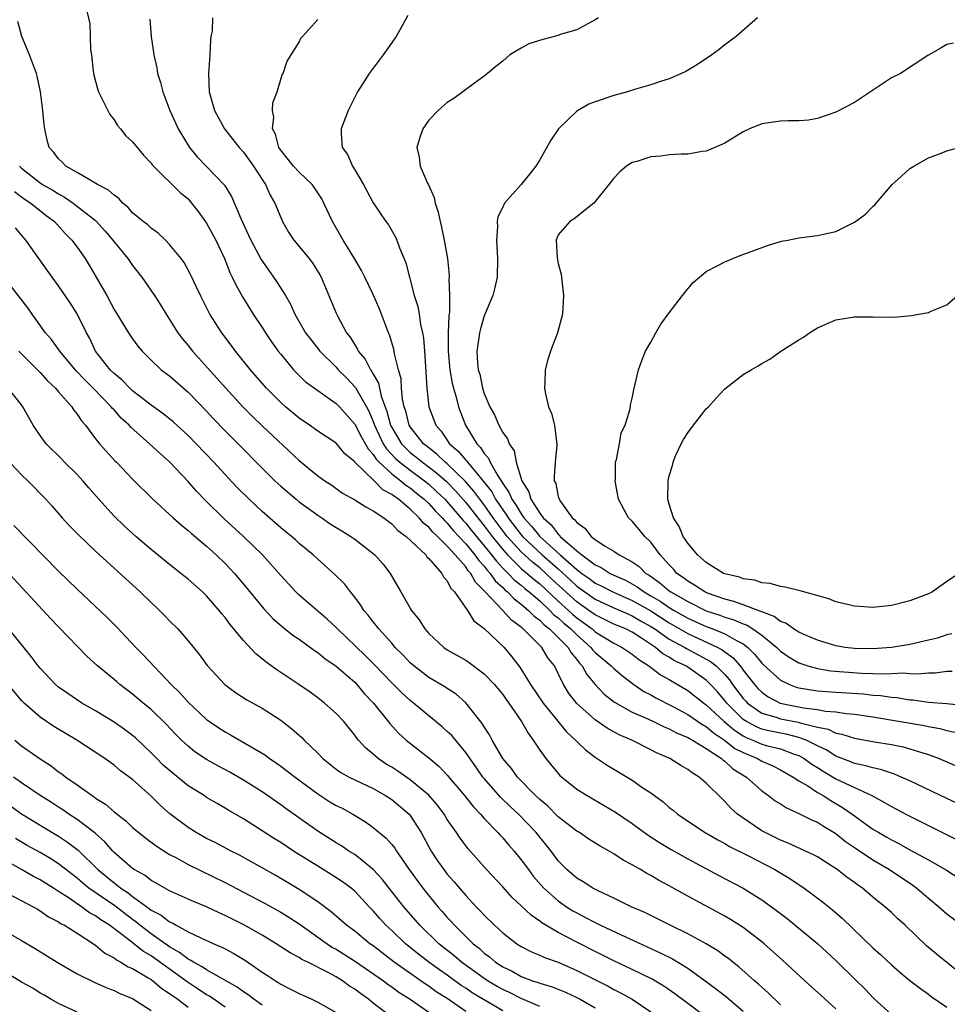
# Model space of a CAD drawing. Units: inches. Extents: x 2679000 to 2682000, y 1539000 to 1542000.
# Drawn here: x 2680443 to 2680543, y 1539952 to 1540059 of the extents above; entities that cross this region are included whole.
import ezdxf

# ---------------------------------------------------------------- set-up
doc = ezdxf.new("R2010")
doc.units = ezdxf.units.IN
doc.header["$MEASUREMENT"] = 0
doc.layers.add('LD26791539_2ft', color=93, linetype='Continuous')

msp = doc.modelspace()

# ---------------------------------------------------------------- linework, layer by layer
at = {"layer": 'LD26791539_2ft'}
for points, elevation in [([(2680449.75, 1540061), (2680450.37, 1540058.37), (2680450.42, 1540057), (2680450.44, 1540055.56), (2680450.54, 1540055), (2680450.74, 1540053.26), (2680450.81, 1540052.81), (2680451.23, 1540051.23), (2680451.32, 1540051), (2680451.69, 1540050.31), (2680452.31, 1540049), (2680452.55, 1540048.55), (2680453, 1540047.99), (2680453.37, 1540047.37), (2680453.7, 1540047), (2680454.26, 1540046.26), (2680455, 1540045.61), (2680456.16, 1540044.16), (2680457, 1540043.32), (2680457.13, 1540043.13), (2680457.25, 1540043), (2680460.14, 1540040.14), (2680461, 1540039.44), (2680461.38, 1540039), (2680462.08, 1540038.08), (2680463, 1540036.83), (2680464, 1540035), (2680464.94, 1540033), (2680465.51, 1540031.51), (2680465.77, 1540031), (2680466.15, 1540030.15), (2680466.87, 1540028.87), (2680468.04, 1540027), (2680469, 1540025.56), (2680469.35, 1540025), (2680470.02, 1540024.02), (2680470.74, 1540023), (2680471, 1540022.67), (2680472.38, 1540021), (2680472.68, 1540020.68), (2680473.69, 1540019.69), (2680475, 1540018.75), (2680475.78, 1540018.22), (2680477, 1540017.36), (2680477.34, 1540017), (2680479, 1540015.13), (2680479.72, 1540013.72), (2680480.44, 1540012.44), (2680481, 1540011.84), (2680481.32, 1540011.32), (2680481.63, 1540011), (2680483, 1540009.74), (2680484, 1540009), (2680484.54, 1540008.54), (2680485, 1540008.24), (2680485.67, 1540007.67), (2680486.51, 1540007), (2680487, 1540006.54), (2680487.73, 1540005.73), (2680488.45, 1540005), (2680488.7, 1540004.7), (2680489, 1540004.43), (2680489.65, 1540003.65), (2680491, 1540002.21), (2680492, 1540001), (2680492.4, 1540000.4), (2680493, 1539999.77), (2680493.33, 1539999.33), (2680493.64, 1539999), (2680494.19, 1539998.19), (2680495, 1539997.47), (2680495.23, 1539997.23), (2680495.52, 1539997), (2680496.24, 1539996.24), (2680497, 1539995.67), (2680497.79, 1539995), (2680498.38, 1539994.38), (2680499, 1539993.94), (2680499.46, 1539993.46), (2680500.07, 1539993), (2680501, 1539992.09), (2680502.08, 1539991), (2680502.41, 1539990.41), (2680503, 1539989.71), (2680503.3, 1539989.3), (2680503.59, 1539989), (2680504.07, 1539988.07), (2680504.99, 1539986.99), (2680505.97, 1539985.97), (2680507.09, 1539985.09), (2680509, 1539984.02), (2680510.75, 1539983.25), (2680511.29, 1539983), (2680512.44, 1539982.43), (2680513, 1539982.21), (2680513.78, 1539981.78), (2680515, 1539981.28), (2680515.17, 1539981.17), (2680515.49, 1539981), (2680517, 1539980.07), (2680518.63, 1539979), (2680518.82, 1539978.82), (2680519, 1539978.7), (2680519.88, 1539977.88), (2680521.34, 1539977), (2680523, 1539975.51), (2680523.73, 1539975), (2680524.45, 1539974.45), (2680525, 1539974.1), (2680525.67, 1539973.67), (2680527, 1539973.08), (2680528.38, 1539972.38), (2680529, 1539972.12), (2680529.68, 1539971.68), (2680531, 1539970.89), (2680532.05, 1539970.05), (2680533.24, 1539969.24), (2680535, 1539968.06), (2680536.78, 1539967), (2680539.31, 1539965.31), (2680539.74, 1539965), (2680541, 1539963.92), (2680542.12, 1539963), (2680543, 1539962.22), (2680544.6, 1539961)], 8852), ([(2680484.75, 1540059.25), (2680483.47, 1540057), (2680482.09, 1540055), (2680480.55, 1540053), (2680479.29, 1540051), (2680478.28, 1540049), (2680477.53, 1540047), (2680477.53, 1540046.47), (2680477.66, 1540045), (2680478.23, 1540044.23), (2680478.75, 1540043), (2680479, 1540042.6), (2680479.94, 1540041), (2680481, 1540039.03), (2680482.38, 1540037), (2680482.64, 1540036.64), (2680483.39, 1540035.39), (2680483.55, 1540035), (2680483.84, 1540034.16), (2680484.53, 1540032.53), (2680485.44, 1540029), (2680485.81, 1540027.81), (2680485.95, 1540027), (2680486.11, 1540025.89), (2680486.32, 1540025), (2680486.42, 1540024.42), (2680486.53, 1540023), (2680486.8, 1540019), (2680487.03, 1540017), (2680487.76, 1540015), (2680488.35, 1540014.35), (2680489.26, 1540013), (2680490.2, 1540012.2), (2680491, 1540011.22), (2680491.11, 1540011.11), (2680491.18, 1540011), (2680492.08, 1540009.92), (2680492.93, 1540008.93), (2680493.81, 1540007.81), (2680494.23, 1540007), (2680495, 1540005.88), (2680495.37, 1540005.37), (2680495.59, 1540005), (2680497, 1540003.18), (2680497.15, 1540003), (2680499.25, 1540001), (2680501, 1539999.48), (2680502.29, 1539998.29), (2680503, 1539997.63), (2680505, 1539996.21), (2680507, 1539995.29), (2680507.69, 1539995), (2680508.59, 1539994.59), (2680509, 1539994.43), (2680509.89, 1539993.89), (2680511, 1539993.28), (2680511.44, 1539993), (2680513, 1539991.91), (2680514.67, 1539991), (2680514.87, 1539990.87), (2680516.18, 1539990.18), (2680517.47, 1539989.47), (2680518.05, 1539989), (2680519, 1539988.07), (2680519.51, 1539987.51), (2680519.84, 1539987), (2680521, 1539985.49), (2680521.23, 1539985.23), (2680521.46, 1539985), (2680523, 1539983.91), (2680524.54, 1539983.46), (2680525, 1539983.29), (2680526.93, 1539982.93), (2680527.14, 1539982.85), (2680529, 1539982.39), (2680530.16, 1539982.16), (2680531, 1539981.76), (2680531.65, 1539981.65), (2680533, 1539981.21), (2680535.18, 1539980.82), (2680537, 1539980.53), (2680538.27, 1539980.27), (2680539, 1539980.06), (2680540.4, 1539979.6), (2680541, 1539979.43), (2680542.16, 1539979), (2680545.54, 1539977.54)], 8860), ([(2680545.2, 1539955.2), (2680541.88, 1539957.88), (2680540.79, 1539958.79), (2680538.48, 1539961), (2680537.71, 1539961.7), (2680537, 1539962.38), (2680536.31, 1539963), (2680535, 1539964.04), (2680533.87, 1539965), (2680533.35, 1539965.35), (2680533, 1539965.61), (2680532.18, 1539966.18), (2680531.15, 1539967), (2680529.83, 1539967.83), (2680529, 1539968.37), (2680528.6, 1539968.6), (2680525.85, 1539969.85), (2680525, 1539970.18), (2680523.36, 1539971), (2680523, 1539971.21), (2680520.73, 1539972.73), (2680520.37, 1539973), (2680519.65, 1539973.65), (2680519, 1539974.37), (2680518.67, 1539974.67), (2680517, 1539976.34), (2680516.24, 1539977), (2680515.46, 1539977.46), (2680515, 1539977.82), (2680514.25, 1539978.25), (2680513.05, 1539979), (2680511.63, 1539979.63), (2680511, 1539979.96), (2680508.95, 1539981), (2680507.58, 1539981.58), (2680506.29, 1539982.29), (2680505, 1539983.18), (2680503, 1539984.94), (2680502.11, 1539986.11), (2680501.56, 1539987), (2680501, 1539988.18), (2680500.59, 1539989), (2680499.88, 1539989.88), (2680499.24, 1539991), (2680497.22, 1539993), (2680497.09, 1539993.09), (2680497, 1539993.19), (2680495.94, 1539993.94), (2680495.01, 1539995), (2680493.05, 1539997.05), (2680493, 1539997.13), (2680492.04, 1539998.04), (2680491.54, 1539999), (2680491.28, 1539999.28), (2680491, 1539999.69), (2680489.87, 1540001), (2680489, 1540001.95), (2680487.96, 1540003), (2680487.45, 1540003.45), (2680487, 1540004.01), (2680486.44, 1540004.44), (2680485.98, 1540005), (2680485, 1540005.93), (2680483.73, 1540007), (2680483.29, 1540007.29), (2680483, 1540007.53), (2680482.04, 1540008.04), (2680481.09, 1540009), (2680479.03, 1540011), (2680479, 1540011.04), (2680477.92, 1540011.93), (2680477, 1540013.05), (2680475, 1540014.36), (2680474.11, 1540015), (2680473, 1540015.75), (2680471.51, 1540017), (2680471, 1540017.46), (2680469.47, 1540019), (2680467.73, 1540021), (2680466.12, 1540023), (2680465.65, 1540023.65), (2680464.63, 1540025), (2680463.36, 1540027), (2680463.23, 1540027.23), (2680462.32, 1540029), (2680461.91, 1540029.91), (2680461.39, 1540031), (2680461.27, 1540031.27), (2680460.57, 1540032.57), (2680460.25, 1540033), (2680459, 1540034.54), (2680458.55, 1540035), (2680457.75, 1540035.75), (2680457, 1540036.27), (2680456.63, 1540036.63), (2680456.15, 1540037), (2680455, 1540037.95), (2680454.51, 1540038.51), (2680453.93, 1540039), (2680453.5, 1540039.5), (2680453, 1540039.84), (2680452.4, 1540040.4), (2680451.2, 1540041), (2680449, 1540042.3), (2680447.78, 1540043), (2680447.4, 1540043.4), (2680447, 1540043.78), (2680446.47, 1540044.47), (2680445.99, 1540045), (2680445.78, 1540045.78), (2680445.51, 1540047), (2680445.44, 1540047.44), (2680445.31, 1540049), (2680445.05, 1540051), (2680444.69, 1540052.69), (2680444.61, 1540053), (2680443.87, 1540055), (2680443.03, 1540057), (2680442.61, 1540058.61)], 8850), ([(2680456.85, 1540058.85), (2680457, 1540057), (2680457.29, 1540055), (2680457.6, 1540053.6), (2680457.7, 1540053), (2680458.01, 1540052.01), (2680458.25, 1540051), (2680459.02, 1540049), (2680459.65, 1540047.65), (2680459.92, 1540047), (2680461.13, 1540045), (2680461.99, 1540043.99), (2680464.92, 1540040.92), (2680465.69, 1540039.69), (2680466.68, 1540037.32), (2680467.53, 1540035.53), (2680467.76, 1540035), (2680468.89, 1540032.89), (2680469.71, 1540031.71), (2680470.24, 1540031), (2680470.54, 1540030.54), (2680471.51, 1540029), (2680472.07, 1540028.07), (2680472.54, 1540027), (2680473.7, 1540025), (2680474.25, 1540024.25), (2680475.25, 1540023), (2680477, 1540021.26), (2680477.23, 1540021), (2680478.11, 1540020.11), (2680479.08, 1540019.08), (2680479.25, 1540018.75), (2680480.26, 1540017), (2680480.52, 1540016.52), (2680481, 1540015.39), (2680481.14, 1540015), (2680482.09, 1540013), (2680482.44, 1540012.44), (2680483.41, 1540011.41), (2680483.88, 1540011), (2680485, 1540010.14), (2680486.54, 1540009), (2680487, 1540008.63), (2680487.85, 1540007.85), (2680488.73, 1540007), (2680489, 1540006.72), (2680490.72, 1540004.72), (2680491, 1540004.43), (2680491.63, 1540003.63), (2680493, 1540001.99), (2680493.79, 1540001), (2680494.31, 1540000.31), (2680495, 1539999.58), (2680495.59, 1539999), (2680496.28, 1539998.28), (2680497, 1539997.71), (2680497.38, 1539997.38), (2680497.86, 1539997), (2680499, 1539996.02), (2680500.09, 1539995), (2680500.53, 1539994.53), (2680501, 1539994.19), (2680501.61, 1539993.61), (2680502.35, 1539993), (2680503, 1539992.35), (2680504.52, 1539991), (2680504.72, 1539990.72), (2680505, 1539990.44), (2680506.72, 1539989), (2680507, 1539988.71), (2680507.93, 1539987.93), (2680509.17, 1539987), (2680510.26, 1539986.26), (2680511, 1539985.88), (2680511.55, 1539985.55), (2680513.38, 1539984.62), (2680515, 1539983.76), (2680516.64, 1539982.64), (2680517, 1539982.45), (2680517.78, 1539981.78), (2680518.98, 1539981), (2680520.1, 1539980.1), (2680521, 1539979.64), (2680522.52, 1539979), (2680523, 1539978.71), (2680524.2, 1539978.2), (2680525, 1539977.78), (2680526.4, 1539977), (2680527, 1539976.61), (2680527.96, 1539976.04), (2680529, 1539975.35), (2680529.63, 1539975), (2680530.46, 1539974.46), (2680531, 1539974.16), (2680531.73, 1539973.73), (2680532.78, 1539973), (2680535, 1539971.39), (2680535.65, 1539971), (2680536.51, 1539970.51), (2680537, 1539970.22), (2680537.82, 1539969.82), (2680539, 1539969.15), (2680541, 1539968.06), (2680542.94, 1539966.94), (2680545, 1539965.6)], 8854), ([(2680463.63, 1540059), (2680463.58, 1540057.58), (2680463.46, 1540057), (2680463.4, 1540056.6), (2680463.33, 1540055), (2680463.21, 1540053), (2680463.29, 1540051), (2680463.84, 1540049), (2680464.92, 1540047), (2680466.53, 1540045), (2680467, 1540044.5), (2680468.08, 1540043), (2680469, 1540041.55), (2680469.36, 1540041), (2680469.86, 1540039.86), (2680470.37, 1540039), (2680471, 1540037.43), (2680471.2, 1540037), (2680471.86, 1540035.86), (2680472.41, 1540035), (2680474.07, 1540033), (2680474.48, 1540032.48), (2680475.24, 1540031.24), (2680475.38, 1540031), (2680477, 1540027.12), (2680477.11, 1540026.89), (2680478.13, 1540025), (2680478.51, 1540024.51), (2680479, 1540023.69), (2680479.28, 1540023.28), (2680479.39, 1540023), (2680480.12, 1540022.12), (2680480.69, 1540021), (2680480.83, 1540020.83), (2680481, 1540020.5), (2680481.56, 1540019.55), (2680481.87, 1540018.13), (2680482.48, 1540016.48), (2680482.87, 1540015), (2680483, 1540014.74), (2680484.05, 1540013), (2680484.51, 1540012.51), (2680485, 1540012.07), (2680485.6, 1540011.6), (2680486.31, 1540011), (2680487.85, 1540009.85), (2680488.91, 1540008.91), (2680489.91, 1540007.91), (2680491, 1540006.67), (2680492.3, 1540005), (2680493, 1540004.13), (2680493.85, 1540003), (2680495, 1540001.58), (2680495.52, 1540001), (2680497, 1539999.54), (2680497.28, 1539999.28), (2680497.65, 1539999), (2680498.37, 1539998.37), (2680499, 1539997.88), (2680501, 1539996.01), (2680502.11, 1539995), (2680502.57, 1539994.57), (2680503, 1539994.21), (2680504.65, 1539993), (2680505, 1539992.69), (2680507, 1539991.47), (2680507.92, 1539991), (2680508.57, 1539990.57), (2680509, 1539990.27), (2680509.69, 1539989.69), (2680510.78, 1539989), (2680512.05, 1539988.05), (2680513, 1539987.53), (2680515, 1539986.34), (2680516.72, 1539985), (2680517, 1539984.81), (2680518.93, 1539983), (2680520.05, 1539982.05), (2680521, 1539981.45), (2680521.29, 1539981.29), (2680522.03, 1539981), (2680523, 1539980.57), (2680523.61, 1539980.39), (2680525, 1539980.05), (2680526.51, 1539979.49), (2680527, 1539979.33), (2680527.59, 1539979), (2680528.39, 1539978.39), (2680529, 1539978.02), (2680529.62, 1539977.62), (2680531, 1539976.81), (2680533, 1539975.86), (2680534.89, 1539975), (2680536.27, 1539974.27), (2680537, 1539973.82), (2680538.57, 1539973), (2680544.18, 1539970.18)], 8856), ([(2680544.15, 1539974.15), (2680543, 1539974.67), (2680539, 1539976.58), (2680538.07, 1539977), (2680537.32, 1539977.32), (2680537, 1539977.42), (2680535.83, 1539977.83), (2680535, 1539977.98), (2680534.23, 1539978.23), (2680533, 1539978.47), (2680532.63, 1539978.63), (2680531, 1539979.26), (2680529.94, 1539979.94), (2680529, 1539980.37), (2680527.79, 1539981), (2680527, 1539981.29), (2680525.64, 1539981.64), (2680525, 1539981.74), (2680523.95, 1539981.95), (2680523, 1539982.18), (2680522.41, 1539982.41), (2680521.34, 1539983), (2680521, 1539983.23), (2680519.22, 1539985), (2680519, 1539985.28), (2680518.2, 1539986.2), (2680517.46, 1539987), (2680517, 1539987.45), (2680515, 1539988.86), (2680514.77, 1539989), (2680513.57, 1539989.57), (2680513, 1539989.94), (2680512.31, 1539990.31), (2680511.51, 1539991), (2680509.98, 1539992.02), (2680509, 1539992.64), (2680508.3, 1539993), (2680507.37, 1539993.37), (2680507, 1539993.53), (2680505, 1539994.51), (2680504.32, 1539995), (2680503, 1539995.92), (2680500.35, 1539998.35), (2680499.67, 1539999), (2680499, 1539999.59), (2680498.2, 1540000.2), (2680497, 1540001.31), (2680495.48, 1540003), (2680493.96, 1540005), (2680493, 1540006.39), (2680492.53, 1540007), (2680491.89, 1540007.89), (2680490.95, 1540008.95), (2680489, 1540010.82), (2680488.77, 1540011), (2680487.89, 1540011.89), (2680487, 1540012.56), (2680486.45, 1540013), (2680485, 1540014.84), (2680484.9, 1540015), (2680484.52, 1540016.52), (2680484.36, 1540017), (2680484.18, 1540017.82), (2680484.07, 1540019), (2680484.02, 1540020.02), (2680483.74, 1540021), (2680483.3, 1540022.7), (2680483.22, 1540023.22), (2680482.77, 1540024.77), (2680482.65, 1540025), (2680482.43, 1540025.57), (2680481.9, 1540027), (2680481.64, 1540027.64), (2680481, 1540029.12), (2680480.09, 1540031), (2680479.73, 1540031.73), (2680478.97, 1540033), (2680477.75, 1540035), (2680477.48, 1540035.48), (2680476.59, 1540037), (2680475.68, 1540039), (2680475.44, 1540039.44), (2680474.66, 1540040.66), (2680474.41, 1540041), (2680473, 1540042.34), (2680472.39, 1540043), (2680471, 1540044.71), (2680470.81, 1540045), (2680470.44, 1540046.44), (2680470.13, 1540047), (2680470.26, 1540048.26), (2680470.13, 1540049), (2680470.17, 1540049.83), (2680470.61, 1540051), (2680471.16, 1540052.84), (2680471.26, 1540053), (2680471.69, 1540054.31), (2680473, 1540056.39), (2680473.19, 1540056.81), (2680473.35, 1540057), (2680475, 1540058.83)], 8858), ([(2680505.34, 1540059), (2680505, 1540058.79), (2680504.59, 1540058.59), (2680503, 1540057.72), (2680501.19, 1540057.19), (2680501, 1540057.11), (2680499.32, 1540056.68), (2680497.82, 1540056.18), (2680497, 1540055.72), (2680495.78, 1540055), (2680495, 1540054.33), (2680494.25, 1540053.75), (2680493.34, 1540053), (2680493, 1540052.69), (2680491.94, 1540051.94), (2680489.71, 1540050.29), (2680489, 1540049.85), (2680488.02, 1540049), (2680487, 1540047.94), (2680486.37, 1540047), (2680486.02, 1540045.98), (2680485.73, 1540045), (2680485.97, 1540043.97), (2680486.06, 1540043), (2680486.86, 1540041.14), (2680486.96, 1540040.96), (2680487.6, 1540039.6), (2680487.68, 1540039), (2680488.03, 1540038.03), (2680488.22, 1540037), (2680488.39, 1540036.39), (2680488.67, 1540035), (2680489.02, 1540033), (2680489.21, 1540031.21), (2680489.21, 1540031), (2680489.19, 1540030.81), (2680489.26, 1540029), (2680489.26, 1540027.26), (2680489.18, 1540026.82), (2680489.11, 1540025), (2680489.09, 1540023), (2680489.28, 1540021), (2680489.55, 1540019.55), (2680489.68, 1540019), (2680489.98, 1540018.02), (2680490.22, 1540017), (2680490.42, 1540016.42), (2680490.98, 1540015), (2680492.2, 1540013), (2680492.6, 1540012.6), (2680493, 1540011.96), (2680493.45, 1540011.45), (2680493.63, 1540011), (2680494.46, 1540009.54), (2680494.9, 1540008.9), (2680495, 1540008.72), (2680495.71, 1540007.71), (2680495.98, 1540007), (2680496.42, 1540006.42), (2680497, 1540005.42), (2680497.29, 1540005), (2680498.11, 1540004.11), (2680499, 1540003), (2680501.22, 1540001), (2680503, 1539999.41), (2680503.53, 1539999), (2680504.4, 1539998.4), (2680505, 1539997.96), (2680505.65, 1539997.65), (2680506.9, 1539997), (2680509, 1539996.07), (2680511, 1539994.94), (2680513, 1539993.65), (2680515, 1539992.51), (2680518.24, 1539991), (2680518.73, 1539990.73), (2680519, 1539990.52), (2680519.89, 1539989.89), (2680520.82, 1539988.82), (2680521, 1539988.55), (2680522.2, 1539987), (2680522.58, 1539986.58), (2680523, 1539986.16), (2680523.67, 1539985.67), (2680524.99, 1539985), (2680527.52, 1539984.48), (2680529, 1539984.3), (2680529.87, 1539984.13), (2680531, 1539984.04), (2680532.13, 1539983.87), (2680533, 1539983.79), (2680535, 1539983.49), (2680540.56, 1539982.56), (2680541, 1539982.46), (2680542.24, 1539982.24), (2680543, 1539982.02), (2680543.84, 1539981.84)], 8862), ([(2680522.53, 1540059), (2680520.21, 1540057), (2680519, 1540056.08), (2680518.4, 1540055.6), (2680517.58, 1540055), (2680516.04, 1540053.96), (2680514.78, 1540053.22), (2680514.32, 1540053), (2680513, 1540052.42), (2680512.16, 1540052.16), (2680511, 1540051.76), (2680509.25, 1540051.25), (2680508.5, 1540051), (2680507, 1540050.6), (2680505, 1540049.95), (2680504.31, 1540049.69), (2680503, 1540048.93), (2680501.04, 1540047), (2680500.21, 1540045.79), (2680499, 1540043.67), (2680498.57, 1540043), (2680497.89, 1540042.11), (2680497, 1540041), (2680495.19, 1540039), (2680495, 1540038.57), (2680494.48, 1540037.52), (2680494.41, 1540037), (2680494.43, 1540036.43), (2680494.31, 1540035), (2680494.42, 1540033), (2680494.38, 1540031), (2680494.13, 1540029.87), (2680493.92, 1540029), (2680493, 1540026.82), (2680492.59, 1540025.41), (2680492.49, 1540025), (2680492.43, 1540024.43), (2680492.21, 1540023), (2680492.26, 1540021.74), (2680492.36, 1540021), (2680492.51, 1540020.51), (2680492.81, 1540019), (2680493, 1540018.42), (2680493.61, 1540017), (2680494.11, 1540016.11), (2680494.59, 1540015), (2680495, 1540014.23), (2680495.52, 1540013.52), (2680495.71, 1540013), (2680496.24, 1540012.24), (2680496.46, 1540011), (2680497.05, 1540009), (2680497.81, 1540007.81), (2680498.04, 1540007), (2680499, 1540005.5), (2680499.36, 1540005), (2680500.24, 1540004.24), (2680501, 1540003.23), (2680501.13, 1540003.13), (2680501.22, 1540003), (2680503, 1540001.43), (2680503.53, 1540001), (2680505, 1539999.94), (2680505.64, 1539999.64), (2680506.62, 1539999), (2680507, 1539998.81), (2680508.25, 1539998.25), (2680509.54, 1539997.54), (2680510.27, 1539997), (2680511, 1539996.59), (2680512, 1539996), (2680513, 1539995.32), (2680513.53, 1539995), (2680515, 1539994.18), (2680517, 1539993.27), (2680517.71, 1539993), (2680519, 1539992.47), (2680520.25, 1539991.75), (2680521, 1539991.38), (2680521.5, 1539991), (2680522.25, 1539990.25), (2680523, 1539989.31), (2680523.16, 1539989.16), (2680525, 1539987.46), (2680525.98, 1539987), (2680526.72, 1539986.72), (2680527, 1539986.65), (2680529, 1539986.33), (2680531, 1539986.18), (2680533.99, 1539985.99), (2680535, 1539985.86), (2680535.81, 1539985.81), (2680537, 1539985.63), (2680537.59, 1539985.59), (2680539, 1539985.35), (2680539.33, 1539985.33), (2680541, 1539985.1), (2680543, 1539984.93), (2680545, 1539984.72)], 8864), ([(2680543.72, 1540056.28), (2680543, 1540056.13), (2680542.29, 1540055.71), (2680540.95, 1540054.95), (2680537.98, 1540053), (2680537, 1540052.51), (2680533, 1540049.85), (2680531, 1540048.82), (2680529, 1540048.13), (2680528.05, 1540047.95), (2680527, 1540047.87), (2680525.88, 1540047.88), (2680525, 1540047.83), (2680523, 1540047.56), (2680521.65, 1540047), (2680521, 1540046.68), (2680519, 1540045.46), (2680518.69, 1540045.31), (2680517, 1540044.59), (2680516.55, 1540044.55), (2680515, 1540044.29), (2680514.28, 1540044.28), (2680513, 1540044.2), (2680512.07, 1540044.07), (2680511, 1540043.98), (2680509.49, 1540043.49), (2680509, 1540043.38), (2680508.39, 1540043), (2680507.64, 1540042.36), (2680507, 1540041.67), (2680506.48, 1540041), (2680505, 1540039.16), (2680504.84, 1540039), (2680502.72, 1540037.28), (2680502.24, 1540037), (2680501, 1540035.57), (2680500.76, 1540035), (2680500.88, 1540033.12), (2680501, 1540032.47), (2680501.32, 1540031.32), (2680501.37, 1540030.63), (2680501.55, 1540029), (2680501.44, 1540027), (2680500.93, 1540025), (2680500.17, 1540023), (2680499.89, 1540022.11), (2680499.59, 1540021), (2680499.54, 1540019.54), (2680499.5, 1540019), (2680499.62, 1540018.38), (2680499.95, 1540017), (2680500.26, 1540016.26), (2680500.59, 1540015), (2680500.8, 1540013.2), (2680500.85, 1540013), (2680500.85, 1540012.85), (2680500.67, 1540011), (2680500.55, 1540009.45), (2680500.57, 1540009), (2680500.72, 1540008.72), (2680501, 1540007.31), (2680501.1, 1540007), (2680501.25, 1540006.75), (2680502.5, 1540005), (2680502.79, 1540004.79), (2680503, 1540004.49), (2680503.88, 1540003.88), (2680504.55, 1540003), (2680505, 1540002.66), (2680506.01, 1540001.99), (2680507, 1540001.39), (2680507.58, 1540001), (2680509, 1540000.24), (2680509.74, 1539999.74), (2680510.48, 1539999), (2680510.81, 1539998.81), (2680511.99, 1539997.99), (2680513, 1539997.12), (2680513.15, 1539997), (2680515, 1539995.95), (2680517, 1539994.95), (2680518.47, 1539994.47), (2680519, 1539994.26), (2680519.98, 1539993.98), (2680521, 1539993.54), (2680521.41, 1539993.41), (2680522.04, 1539993), (2680523, 1539992.32), (2680524.61, 1539991), (2680525, 1539990.61), (2680525.96, 1539989.96), (2680527, 1539989.34), (2680527.98, 1539989), (2680529, 1539988.72), (2680530.47, 1539988.47), (2680533.78, 1539988.22), (2680535, 1539988.2), (2680535.85, 1539988.15), (2680537, 1539988.19), (2680538.26, 1539988.26), (2680539, 1539988.2), (2680539.84, 1539988.16), (2680541, 1539988.27), (2680541.73, 1539988.27), (2680543, 1539988.43), (2680543.56, 1539988.44)], 8866), ([(2680543.53, 1539992.47), (2680543, 1539992.35), (2680541.98, 1539992.02), (2680541, 1539991.77), (2680539, 1539991.32), (2680537, 1539991), (2680535, 1539990.85), (2680533, 1539990.88), (2680531.99, 1539991), (2680531, 1539991.17), (2680529, 1539991.78), (2680527.64, 1539992.36), (2680527, 1539992.65), (2680526.44, 1539993), (2680525.61, 1539993.61), (2680525, 1539993.82), (2680524.35, 1539994.35), (2680523, 1539994.84), (2680522.9, 1539994.9), (2680522.59, 1539995), (2680521, 1539995.61), (2680519.98, 1539995.98), (2680519, 1539996.22), (2680517.12, 1539996.88), (2680516.84, 1539997), (2680515.74, 1539997.74), (2680515, 1539998.15), (2680514.53, 1539998.53), (2680513.83, 1539999), (2680513.45, 1539999.45), (2680513, 1539999.92), (2680512.02, 1540001), (2680511, 1540002.36), (2680510.34, 1540003), (2680509.74, 1540003.74), (2680509, 1540004.63), (2680508.6, 1540005), (2680508.14, 1540005.86), (2680507.5, 1540007), (2680507.15, 1540009), (2680507.17, 1540009.17), (2680507.2, 1540011), (2680507.31, 1540011.31), (2680507.61, 1540013), (2680507.81, 1540014.19), (2680508.22, 1540015), (2680508.76, 1540016.76), (2680508.81, 1540017.19), (2680509, 1540017.94), (2680509.16, 1540018.84), (2680509.28, 1540019.28), (2680509.66, 1540021), (2680510.02, 1540021.98), (2680510.43, 1540023), (2680511, 1540023.99), (2680511.53, 1540025), (2680512.09, 1540025.91), (2680513, 1540027.13), (2680514.44, 1540029), (2680514.67, 1540029.33), (2680515, 1540029.73), (2680515.59, 1540030.41), (2680516.26, 1540031), (2680517, 1540031.62), (2680518.24, 1540032.24), (2680519, 1540032.66), (2680520.67, 1540033.33), (2680522.12, 1540033.88), (2680523.6, 1540034.4), (2680525.13, 1540034.87), (2680525.8, 1540035), (2680527, 1540035.26), (2680529, 1540035.49), (2680529.65, 1540035.65), (2680531, 1540035.92), (2680533, 1540036.93), (2680534.19, 1540037.81), (2680535, 1540038.63), (2680535.2, 1540038.8), (2680537.09, 1540041), (2680538.1, 1540041.9), (2680539, 1540042.74), (2680539.42, 1540043), (2680541, 1540043.88), (2680542.37, 1540044.37), (2680543, 1540044.63), (2680544.32, 1540045)], 8868), ([(2680442.76, 1540043), (2680443, 1540042.76), (2680445, 1540041.18), (2680445.27, 1540041), (2680446.38, 1540040.38), (2680447, 1540039.98), (2680447.65, 1540039.65), (2680448.56, 1540039), (2680451, 1540037.1), (2680451.11, 1540037), (2680452.01, 1540036.01), (2680452.86, 1540035), (2680453, 1540034.8), (2680454.47, 1540033), (2680455, 1540032.24), (2680455.99, 1540031), (2680457.38, 1540029), (2680458.02, 1540028.02), (2680458.62, 1540027), (2680459, 1540026.44), (2680459.9, 1540025), (2680460.37, 1540024.37), (2680461, 1540023.63), (2680461.48, 1540023), (2680465.07, 1540019), (2680466.91, 1540017), (2680467.95, 1540015.95), (2680469, 1540014.94), (2680473, 1540011.2), (2680475, 1540009.55), (2680475.77, 1540009), (2680476.52, 1540008.52), (2680477.68, 1540007.68), (2680479, 1540006.94), (2680480.19, 1540006.19), (2680481, 1540005.77), (2680482.15, 1540005), (2680482.63, 1540004.63), (2680483, 1540004.37), (2680483.65, 1540003.65), (2680484.57, 1540003), (2680486.67, 1540001), (2680486.8, 1540000.8), (2680487, 1540000.62), (2680488.41, 1539999), (2680488.61, 1539998.61), (2680489, 1539998.19), (2680489.38, 1539997.38), (2680489.78, 1539997), (2680491.18, 1539995), (2680491.89, 1539993.89), (2680493, 1539993.05), (2680495.16, 1539991), (2680496, 1539990), (2680496.86, 1539988.86), (2680498, 1539987), (2680499.37, 1539985), (2680501.89, 1539981.89), (2680502.86, 1539981), (2680503, 1539980.85), (2680503.94, 1539979.94), (2680505, 1539979.16), (2680506.29, 1539978.29), (2680507, 1539977.84), (2680507.54, 1539977.54), (2680509, 1539976.65), (2680510.15, 1539975.85), (2680511, 1539975.28), (2680512.32, 1539974.32), (2680513, 1539973.72), (2680513.41, 1539973.41), (2680513.89, 1539973), (2680516.89, 1539971), (2680518.23, 1539970.23), (2680519, 1539969.82), (2680519.51, 1539969.51), (2680521.48, 1539968.52), (2680524.41, 1539967), (2680526.04, 1539966.04), (2680527.58, 1539965), (2680528.4, 1539964.4), (2680529.54, 1539963.54), (2680530.65, 1539962.65), (2680531.72, 1539961.72), (2680535, 1539958.56), (2680535.83, 1539957.83), (2680537, 1539956.73), (2680537.93, 1539955.93), (2680539, 1539955.04), (2680540.15, 1539954.15), (2680541, 1539953.55), (2680541.31, 1539953.31), (2680543, 1539952.16)], 8848), ([(2680442.25, 1540040.25), (2680443, 1540039.66), (2680443.38, 1540039.38), (2680443.99, 1540039), (2680445.67, 1540037.67), (2680446.57, 1540037), (2680447.72, 1540035.72), (2680448.44, 1540035), (2680449, 1540034.24), (2680449.87, 1540033), (2680450.3, 1540032.3), (2680451.07, 1540031), (2680452.2, 1540029), (2680453, 1540027.52), (2680454.54, 1540025), (2680455, 1540024.32), (2680455.55, 1540023.55), (2680456.02, 1540023), (2680457, 1540022.03), (2680458.1, 1540021), (2680459, 1540020.32), (2680461, 1540018.57), (2680463, 1540016.51), (2680463.72, 1540015.72), (2680465, 1540014.39), (2680466.4, 1540013), (2680469, 1540010.36), (2680470.37, 1540009), (2680471, 1540008.41), (2680472.66, 1540007), (2680473, 1540006.73), (2680475, 1540005.3), (2680475.45, 1540005), (2680476.36, 1540004.36), (2680477, 1540003.97), (2680477.61, 1540003.61), (2680478.58, 1540003), (2680479, 1540002.69), (2680481, 1540001.14), (2680481.16, 1540001), (2680482.03, 1540000.03), (2680482.82, 1539999), (2680483.63, 1539997.63), (2680483.97, 1539997), (2680485.14, 1539995), (2680485.97, 1539993.97), (2680486.58, 1539993), (2680487, 1539992.51), (2680488.64, 1539991), (2680489, 1539990.76), (2680491, 1539989.62), (2680491.38, 1539989.38), (2680493, 1539988.15), (2680494.11, 1539987), (2680495, 1539985.91), (2680495.38, 1539985.38), (2680495.67, 1539985), (2680497.04, 1539983), (2680497.73, 1539981.73), (2680498.3, 1539981), (2680499, 1539979.92), (2680499.64, 1539979), (2680501.17, 1539977.17), (2680503, 1539975.71), (2680504.11, 1539975), (2680507.2, 1539973.2), (2680509, 1539971.97), (2680510.72, 1539970.72), (2680511.93, 1539969.93), (2680513.19, 1539969.19), (2680515, 1539968.18), (2680518.36, 1539966.36), (2680520.99, 1539964.99), (2680523, 1539963.75), (2680524.05, 1539963), (2680524.6, 1539962.6), (2680525.72, 1539961.72), (2680529.04, 1539959), (2680531, 1539957.18), (2680533.24, 1539955), (2680534.12, 1539954.12), (2680535.1, 1539953.1), (2680537, 1539951.34)], 8846), ([(2680531, 1539951.95), (2680529.41, 1539953.41), (2680527.66, 1539955), (2680525.24, 1539957.24), (2680523.26, 1539959), (2680523, 1539959.22), (2680521, 1539960.75), (2680519.63, 1539961.63), (2680519, 1539961.99), (2680515, 1539964.13), (2680513, 1539965.25), (2680511.85, 1539965.85), (2680511, 1539966.37), (2680510.58, 1539966.58), (2680509.89, 1539967), (2680509, 1539967.51), (2680508.02, 1539968.02), (2680507, 1539968.71), (2680506.49, 1539969), (2680505.53, 1539969.53), (2680504.3, 1539970.3), (2680503.28, 1539971), (2680503, 1539971.17), (2680501, 1539972.72), (2680499.86, 1539973.86), (2680499, 1539974.57), (2680498.55, 1539975), (2680496.6, 1539977), (2680495.93, 1539977.93), (2680495.02, 1539979), (2680493.85, 1539981), (2680493.57, 1539981.57), (2680493, 1539982.42), (2680492.79, 1539982.79), (2680491.02, 1539985.02), (2680489.95, 1539985.95), (2680489, 1539986.56), (2680488.75, 1539986.75), (2680487, 1539987.77), (2680485.38, 1539989), (2680485, 1539989.34), (2680484.21, 1539990.21), (2680483.39, 1539991), (2680483, 1539991.46), (2680481.6, 1539993), (2680481.35, 1539993.35), (2680481, 1539993.76), (2680480.47, 1539994.47), (2680479.98, 1539995), (2680479.62, 1539995.62), (2680479, 1539996.43), (2680478.53, 1539997), (2680477.88, 1539997.88), (2680476.87, 1539998.87), (2680475, 1540000.52), (2680474.5, 1540001), (2680473, 1540002.23), (2680472.61, 1540002.61), (2680472.17, 1540003), (2680471, 1540003.93), (2680469, 1540005.7), (2680467.59, 1540007), (2680466.29, 1540008.29), (2680465.31, 1540009.31), (2680463.76, 1540011), (2680461.86, 1540013), (2680461, 1540013.88), (2680459.37, 1540015.37), (2680458.28, 1540016.28), (2680457, 1540017.17), (2680455, 1540018.71), (2680454.69, 1540019), (2680453.88, 1540019.88), (2680453, 1540020.58), (2680452.58, 1540021), (2680451, 1540023), (2680450.36, 1540024.36), (2680450.01, 1540025), (2680449.02, 1540027.02), (2680448.24, 1540028.24), (2680447, 1540030.06), (2680446.31, 1540031), (2680443.46, 1540035), (2680443.24, 1540035.24), (2680442.34, 1540036.34)], 8844), ([(2680525, 1539952.41), (2680523.68, 1539953.68), (2680523, 1539954.29), (2680522.64, 1539954.64), (2680522.21, 1539955), (2680520.51, 1539956.51), (2680519.85, 1539957), (2680519.39, 1539957.39), (2680519, 1539957.66), (2680518.24, 1539958.24), (2680516.98, 1539958.98), (2680515, 1539960.07), (2680513.08, 1539961), (2680511.71, 1539961.7), (2680510.36, 1539962.36), (2680508.87, 1539963), (2680507, 1539963.93), (2680505.3, 1539964.7), (2680504.72, 1539965), (2680503.68, 1539965.68), (2680503, 1539966.07), (2680501.91, 1539967), (2680501, 1539967.95), (2680500.23, 1539969), (2680498.62, 1539971), (2680496.7, 1539973), (2680495.81, 1539973.81), (2680494.8, 1539974.8), (2680493, 1539976.84), (2680492.86, 1539977), (2680492.09, 1539978.09), (2680491, 1539979.65), (2680489.48, 1539981.48), (2680489, 1539981.94), (2680488.44, 1539982.44), (2680485.35, 1539985), (2680485, 1539985.27), (2680484.09, 1539986.1), (2680483, 1539987.18), (2680481.13, 1539989.13), (2680480.13, 1539990.13), (2680477.14, 1539993), (2680477, 1539993.15), (2680476.04, 1539994.04), (2680473, 1539996.66), (2680472.64, 1539997), (2680471, 1539998.78), (2680469.03, 1540001), (2680467, 1540003), (2680464.91, 1540004.91), (2680462.88, 1540006.88), (2680461.89, 1540007.89), (2680461, 1540008.92), (2680459, 1540011.05), (2680457.96, 1540011.96), (2680456.83, 1540013), (2680454.8, 1540014.8), (2680454.63, 1540015), (2680453.78, 1540015.78), (2680453, 1540016.65), (2680452.82, 1540016.82), (2680452.69, 1540017), (2680450.73, 1540019), (2680449.86, 1540019.86), (2680448.89, 1540020.89), (2680447.13, 1540023), (2680446.25, 1540024.25), (2680445.6, 1540025), (2680444.14, 1540027), (2680443.67, 1540027.67), (2680441.05, 1540031.05)], 8842), ([(2680545, 1539999.47), (2680543, 1539998.11), (2680541.44, 1539997), (2680541, 1539996.78), (2680539, 1539996.03), (2680537, 1539995.53), (2680535, 1539995.33), (2680533, 1539995.46), (2680532.41, 1539995.59), (2680531, 1539995.94), (2680530.25, 1539996.25), (2680527.13, 1539997.13), (2680525.52, 1539997.52), (2680525, 1539997.57), (2680523.91, 1539997.91), (2680523, 1539997.99), (2680522.26, 1539998.26), (2680521, 1539998.41), (2680520.58, 1539998.58), (2680519, 1539998.94), (2680518.86, 1539999), (2680517, 1540000.16), (2680516.05, 1540001), (2680515, 1540002.26), (2680514.51, 1540003), (2680514.08, 1540004.08), (2680513.45, 1540005), (2680513, 1540006.48), (2680512.89, 1540006.89), (2680512.84, 1540007), (2680512.88, 1540008.88), (2680512.87, 1540009), (2680513, 1540009.52), (2680513.33, 1540010.67), (2680513.4, 1540011), (2680513.68, 1540011.68), (2680514.27, 1540013), (2680514.53, 1540013.47), (2680515, 1540014.19), (2680515.6, 1540015), (2680517, 1540016.78), (2680517.25, 1540017), (2680518.06, 1540017.94), (2680519, 1540018.93), (2680521, 1540020.49), (2680521.86, 1540021), (2680522.59, 1540021.41), (2680523, 1540021.66), (2680523.87, 1540022.13), (2680525.07, 1540023), (2680527, 1540024.23), (2680527.5, 1540024.5), (2680528.14, 1540025), (2680529, 1540025.51), (2680531, 1540026.39), (2680533, 1540026.71), (2680535, 1540026.7), (2680535.33, 1540026.67), (2680537, 1540026.7), (2680537.32, 1540026.68), (2680539.15, 1540026.85), (2680541, 1540027.17), (2680541.36, 1540027.36), (2680543, 1540028.02), (2680544.16, 1540029)], 8870), ([(2680442.71, 1540023), (2680443, 1540022.73), (2680444.72, 1540021), (2680444.85, 1540020.85), (2680445, 1540020.71), (2680445.81, 1540019.81), (2680446.68, 1540019), (2680447, 1540018.61), (2680448.42, 1540017), (2680448.63, 1540016.63), (2680449, 1540016.18), (2680449.46, 1540015.46), (2680449.89, 1540015), (2680451, 1540013.53), (2680451.42, 1540013), (2680453.12, 1540011.12), (2680453.26, 1540011), (2680455, 1540009.18), (2680457.17, 1540007), (2680459.37, 1540005), (2680460.24, 1540004.24), (2680461, 1540003.65), (2680461.33, 1540003.33), (2680463, 1540001.94), (2680464.03, 1540001), (2680465, 1540000.06), (2680466, 1539999), (2680467, 1539997.82), (2680469.17, 1539995.17), (2680470.14, 1539994.14), (2680471.21, 1539993.21), (2680472.33, 1539992.33), (2680473, 1539991.88), (2680474.67, 1539990.67), (2680475, 1539990.46), (2680475.79, 1539989.79), (2680477, 1539988.98), (2680479, 1539987.24), (2680479.23, 1539987), (2680480.04, 1539986.04), (2680481.04, 1539985), (2680482.78, 1539982.78), (2680483.73, 1539981.73), (2680484.56, 1539981), (2680487, 1539979.07), (2680488.13, 1539978.13), (2680489, 1539977.19), (2680490.86, 1539975), (2680491.81, 1539973.81), (2680492.6, 1539973), (2680493, 1539972.54), (2680494.48, 1539971), (2680494.72, 1539970.72), (2680495, 1539970.43), (2680495.65, 1539969.65), (2680496.23, 1539969), (2680497, 1539968.06), (2680497.77, 1539967), (2680498.3, 1539966.3), (2680499.44, 1539965), (2680501, 1539963.62), (2680501.89, 1539963), (2680502.57, 1539962.57), (2680503, 1539962.32), (2680503.88, 1539961.88), (2680505, 1539961.28), (2680505.58, 1539961), (2680508.26, 1539959.74), (2680512.03, 1539958.03), (2680513.36, 1539957.36), (2680515, 1539956.35), (2680516.88, 1539955), (2680518.1, 1539954.1), (2680519.22, 1539953.22), (2680521, 1539951.71)], 8840), ([(2680517.05, 1539951), (2680515, 1539952.53), (2680513.6, 1539953.6), (2680512.42, 1539954.42), (2680511.16, 1539955.16), (2680509, 1539956.21), (2680507, 1539957.15), (2680505.78, 1539957.78), (2680505, 1539958.15), (2680503, 1539959.16), (2680501, 1539960.2), (2680499.24, 1539961.24), (2680499, 1539961.44), (2680498.07, 1539962.07), (2680497, 1539963.11), (2680496.01, 1539964.01), (2680495, 1539965.13), (2680493.26, 1539967), (2680491.25, 1539969.25), (2680490.39, 1539970.39), (2680489.99, 1539971), (2680489, 1539972.43), (2680488.66, 1539973), (2680487.95, 1539973.95), (2680487, 1539975.05), (2680485, 1539976.71), (2680483.65, 1539977.65), (2680483, 1539978.07), (2680482.41, 1539978.41), (2680481.53, 1539979), (2680481, 1539979.47), (2680480.15, 1539980.15), (2680479.4, 1539981), (2680479.22, 1539981.22), (2680479, 1539981.54), (2680477.81, 1539983), (2680477, 1539983.88), (2680475.74, 1539985), (2680475, 1539985.57), (2680474.18, 1539986.18), (2680472.98, 1539987), (2680470.58, 1539988.58), (2680469.42, 1539989.42), (2680469, 1539989.78), (2680468.32, 1539990.32), (2680467, 1539991.74), (2680465.52, 1539993.52), (2680465, 1539994.22), (2680464.64, 1539994.64), (2680464.37, 1539995), (2680463, 1539996.56), (2680462.54, 1539997), (2680461, 1539998.37), (2680460.22, 1539999), (2680459, 1539999.95), (2680457, 1540001.58), (2680455.34, 1540003), (2680454.11, 1540004.11), (2680453, 1540005.18), (2680451.34, 1540007), (2680450.25, 1540008.25), (2680449.63, 1540009), (2680449, 1540009.68), (2680447.65, 1540011), (2680447.34, 1540011.34), (2680445.66, 1540013), (2680445, 1540013.91), (2680444.24, 1540015), (2680443.15, 1540017), (2680443, 1540017.21), (2680441.56, 1540019)], 8838), ([(2680441.38, 1540011.38), (2680443, 1540009.66), (2680443.68, 1540009), (2680445.62, 1540007), (2680446.28, 1540006.28), (2680447.39, 1540005), (2680448.16, 1540004.16), (2680449.15, 1540003.15), (2680451, 1540001.41), (2680455.83, 1539997), (2680457, 1539995.85), (2680457.91, 1539995), (2680458.46, 1539994.46), (2680459, 1539993.88), (2680459.89, 1539993), (2680461, 1539991.73), (2680462.21, 1539990.21), (2680463.05, 1539989.05), (2680464.96, 1539987), (2680466.13, 1539986.13), (2680467.35, 1539985.35), (2680469, 1539984.43), (2680471, 1539983.15), (2680471.2, 1539983), (2680472.22, 1539982.22), (2680473.28, 1539981.28), (2680473.54, 1539981), (2680475, 1539979.58), (2680475.57, 1539979), (2680477, 1539977.86), (2680477.5, 1539977.5), (2680478.39, 1539977), (2680481, 1539975.75), (2680482.34, 1539975), (2680483, 1539974.56), (2680484.87, 1539973), (2680485, 1539972.84), (2680486.19, 1539971), (2680486.48, 1539970.48), (2680487.27, 1539969), (2680487.96, 1539967.96), (2680488.62, 1539967), (2680489, 1539966.52), (2680489.72, 1539965.72), (2680490.31, 1539965), (2680491, 1539964.2), (2680492.12, 1539963), (2680492.56, 1539962.56), (2680493, 1539962.07), (2680494.1, 1539961), (2680495, 1539960.17), (2680496.52, 1539959), (2680497, 1539958.7), (2680498.12, 1539958.12), (2680499, 1539957.76), (2680499.51, 1539957.51), (2680501, 1539956.99), (2680503, 1539956.12), (2680506.4, 1539954.4), (2680507, 1539954.05), (2680507.71, 1539953.71), (2680508.97, 1539953), (2680511, 1539951.64)], 8836), ([(2680442.17, 1540004.17), (2680447, 1539999.25), (2680449, 1539997.3), (2680452.24, 1539994.24), (2680453.24, 1539993.24), (2680455.35, 1539991), (2680456.18, 1539990.18), (2680459.17, 1539987), (2680460.1, 1539986.1), (2680461, 1539985.09), (2680463, 1539983.23), (2680463.31, 1539983), (2680464.32, 1539982.32), (2680465, 1539981.88), (2680465.58, 1539981.58), (2680469.35, 1539979.35), (2680469.8, 1539979), (2680470.53, 1539978.53), (2680471, 1539978.19), (2680472.55, 1539977), (2680475, 1539975.18), (2680476.33, 1539974.33), (2680477, 1539973.93), (2680477.63, 1539973.63), (2680478.8, 1539973), (2680480.17, 1539972.17), (2680481, 1539971.57), (2680482.41, 1539970.41), (2680483, 1539969.72), (2680483.32, 1539969.32), (2680483.51, 1539969), (2680484.89, 1539967), (2680486.36, 1539965), (2680488, 1539963), (2680488.47, 1539962.47), (2680489, 1539961.85), (2680489.41, 1539961.41), (2680489.77, 1539961), (2680491.8, 1539959), (2680492.48, 1539958.47), (2680493, 1539957.98), (2680493.57, 1539957.57), (2680494.22, 1539957), (2680495, 1539956.5), (2680496.02, 1539956.02), (2680497, 1539955.46), (2680498.22, 1539955), (2680498.82, 1539954.82), (2680499, 1539954.74), (2680500.35, 1539954.35), (2680501.77, 1539953.77), (2680503, 1539953.19), (2680503.37, 1539953), (2680505, 1539952.09)], 8834), ([(2680499, 1539952.21), (2680497, 1539953.1), (2680495.73, 1539953.73), (2680495, 1539954.05), (2680494.39, 1539954.39), (2680493.35, 1539955), (2680493, 1539955.23), (2680490.54, 1539957), (2680489.72, 1539957.72), (2680488.11, 1539959), (2680486.05, 1539961), (2680484.31, 1539963), (2680482.71, 1539965), (2680481.97, 1539965.97), (2680481, 1539967.03), (2680479, 1539968.62), (2680478.38, 1539969), (2680477.56, 1539969.56), (2680477, 1539969.88), (2680475, 1539971.17), (2680471.58, 1539973.58), (2680471, 1539974.01), (2680469, 1539975.39), (2680467, 1539976.68), (2680465.52, 1539977.52), (2680464.21, 1539978.21), (2680463, 1539978.88), (2680461.73, 1539979.73), (2680461, 1539980.33), (2680460.29, 1539981), (2680459.64, 1539981.64), (2680458.67, 1539982.67), (2680457, 1539984.29), (2680456.13, 1539985), (2680455, 1539985.97), (2680453.62, 1539987), (2680453.28, 1539987.28), (2680453, 1539987.53), (2680451.22, 1539989), (2680450.06, 1539990.06), (2680447, 1539993.23), (2680446.14, 1539994.14), (2680441.32, 1539999.32)], 8832), ([(2680495, 1539951.74), (2680491.71, 1539953.71), (2680491, 1539954.19), (2680490.5, 1539954.5), (2680489, 1539955.59), (2680488.17, 1539956.17), (2680487.01, 1539957), (2680485.88, 1539957.88), (2680484.48, 1539959), (2680483, 1539960.43), (2680482.38, 1539961), (2680481.72, 1539961.72), (2680481, 1539962.55), (2680480.56, 1539963), (2680479, 1539964.67), (2680478.61, 1539965), (2680477.69, 1539965.69), (2680476.47, 1539966.47), (2680475, 1539967.36), (2680472.4, 1539969), (2680471, 1539969.93), (2680470.33, 1539970.33), (2680469, 1539971.21), (2680467, 1539972.48), (2680465.4, 1539973.4), (2680465, 1539973.65), (2680464.13, 1539974.13), (2680463, 1539974.81), (2680462.72, 1539975), (2680461, 1539976.07), (2680459.37, 1539977.37), (2680458.3, 1539978.3), (2680457.6, 1539979), (2680457, 1539979.62), (2680455.27, 1539981.27), (2680455, 1539981.5), (2680454.14, 1539982.14), (2680453, 1539982.94), (2680451, 1539984.15), (2680449.52, 1539985), (2680448.01, 1539986.01), (2680447, 1539986.72), (2680446.66, 1539987), (2680445, 1539988.75), (2680444.79, 1539989), (2680444.03, 1539990.03), (2680441.62, 1539993)], 8830), ([(2680491, 1539951.69), (2680489, 1539953.08), (2680487.82, 1539953.82), (2680487, 1539954.41), (2680486.64, 1539954.64), (2680483.28, 1539957), (2680481, 1539958.76), (2680480.65, 1539959), (2680479, 1539960.34), (2680478.1, 1539961), (2680476.46, 1539962.46), (2680475, 1539963.54), (2680473, 1539964.86), (2680471, 1539966.06), (2680470.4, 1539966.4), (2680469, 1539967.2), (2680466.55, 1539968.55), (2680465.65, 1539969), (2680463.93, 1539969.93), (2680463, 1539970.38), (2680461.87, 1539971), (2680461, 1539971.54), (2680459.03, 1539973.03), (2680457.97, 1539973.97), (2680457, 1539974.94), (2680455, 1539976.72), (2680453.69, 1539977.69), (2680453, 1539978.27), (2680451.98, 1539979), (2680448.98, 1539981), (2680446.48, 1539982.48), (2680445, 1539983.46), (2680443.28, 1539985), (2680443, 1539985.28), (2680441, 1539987.68)], 8828), ([(2680442.26, 1539981), (2680443, 1539980.39), (2680445, 1539978.96), (2680446.2, 1539978.2), (2680447, 1539977.58), (2680447.35, 1539977.35), (2680447.8, 1539977), (2680449, 1539976.17), (2680450.61, 1539975), (2680450.85, 1539974.85), (2680451, 1539974.73), (2680452.07, 1539974.07), (2680453, 1539973.24), (2680454.27, 1539972.27), (2680455, 1539971.56), (2680455.66, 1539971), (2680456.41, 1539970.41), (2680457.56, 1539969.56), (2680459, 1539968.65), (2680459.73, 1539968.27), (2680461, 1539967.57), (2680465, 1539965.61), (2680467, 1539964.58), (2680469.34, 1539963.34), (2680471, 1539962.42), (2680471.88, 1539961.88), (2680473.09, 1539961.09), (2680476.01, 1539959), (2680476.61, 1539958.61), (2680477, 1539958.4), (2680479.09, 1539957.09), (2680482.1, 1539955), (2680482.61, 1539954.61), (2680483, 1539954.34), (2680483.77, 1539953.77), (2680485.01, 1539953), (2680487, 1539951.6)], 8826), ([(2680483.09, 1539951), (2680481, 1539952.58), (2680480.48, 1539953), (2680479.61, 1539953.61), (2680479, 1539954.09), (2680478.43, 1539954.43), (2680477.68, 1539955), (2680477, 1539955.42), (2680476.07, 1539955.93), (2680473.94, 1539957), (2680473.3, 1539957.3), (2680473, 1539957.51), (2680472.01, 1539958.01), (2680470.51, 1539959), (2680469, 1539959.91), (2680467.03, 1539961.03), (2680465, 1539962.05), (2680464.34, 1539962.34), (2680463, 1539962.98), (2680461.57, 1539963.57), (2680459, 1539964.71), (2680458.48, 1539965), (2680457.55, 1539965.55), (2680457, 1539965.84), (2680456.36, 1539966.36), (2680455.18, 1539967), (2680455, 1539967.13), (2680453, 1539968.85), (2680452.85, 1539969), (2680452.01, 1539970.01), (2680450.94, 1539970.94), (2680449, 1539972.43), (2680448.1, 1539973), (2680447.46, 1539973.46), (2680447, 1539973.74), (2680446.24, 1539974.24), (2680445.01, 1539975), (2680443, 1539976.38), (2680442.12, 1539977)], 8824), ([(2680441, 1539974.46), (2680443, 1539973.04), (2680445, 1539971.8), (2680447, 1539970.6), (2680447.98, 1539969.98), (2680449.12, 1539969.12), (2680451.25, 1539967), (2680453, 1539965.56), (2680453.34, 1539965.34), (2680453.72, 1539965), (2680454.51, 1539964.51), (2680455, 1539964.1), (2680456.8, 1539962.8), (2680457, 1539962.63), (2680458.08, 1539962.08), (2680459, 1539961.36), (2680459.26, 1539961.26), (2680459.69, 1539961), (2680461, 1539960.3), (2680462.37, 1539959.63), (2680463.78, 1539959), (2680464.64, 1539958.64), (2680465, 1539958.44), (2680465.95, 1539957.95), (2680467.19, 1539957.19), (2680469, 1539955.94), (2680469.58, 1539955.58), (2680470.43, 1539955), (2680470.79, 1539954.79), (2680471, 1539954.64), (2680471.77, 1539954.23), (2680473, 1539953.61), (2680474.36, 1539953), (2680475, 1539952.7), (2680477, 1539951.57)], 8822), ([(2680469, 1539952.36), (2680468.11, 1539953), (2680467.48, 1539953.48), (2680467, 1539953.79), (2680466.31, 1539954.31), (2680463, 1539956.18), (2680462.52, 1539956.52), (2680461.58, 1539957), (2680461.23, 1539957.23), (2680461, 1539957.33), (2680460.07, 1539958.07), (2680459, 1539958.66), (2680457, 1539960.07), (2680455.78, 1539961), (2680455.35, 1539961.35), (2680455, 1539961.6), (2680453.08, 1539963.08), (2680450.26, 1539965), (2680449.57, 1539965.57), (2680449, 1539966.07), (2680447, 1539967.63), (2680446.16, 1539968.16), (2680445, 1539968.84), (2680443.61, 1539969.61), (2680442.36, 1539970.36)], 8820), ([(2680465, 1539952.13), (2680463.32, 1539953.32), (2680463, 1539953.49), (2680462.1, 1539954.1), (2680460.88, 1539954.88), (2680457, 1539957.68), (2680456.16, 1539958.16), (2680454.59, 1539959.41), (2680452.5, 1539961), (2680451.58, 1539961.58), (2680451, 1539962.02), (2680450.35, 1539962.35), (2680449.47, 1539963), (2680449, 1539963.3), (2680448.02, 1539963.98), (2680447, 1539964.64), (2680446.77, 1539964.77), (2680446.44, 1539965), (2680445, 1539965.91), (2680444.27, 1539966.27), (2680443, 1539967), (2680441, 1539968.12)], 8818), ([(2680441.65, 1539964.35), (2680444.25, 1539963), (2680444.72, 1539962.72), (2680445, 1539962.57), (2680445.91, 1539961.91), (2680447, 1539961.36), (2680447.2, 1539961.2), (2680447.62, 1539961), (2680449, 1539960.13), (2680451, 1539958.83), (2680451.99, 1539957.99), (2680453, 1539957.46), (2680453.25, 1539957.25), (2680453.74, 1539957), (2680454.51, 1539956.51), (2680455, 1539956.31), (2680456.67, 1539955.33), (2680457, 1539955.12), (2680457.17, 1539955), (2680458.16, 1539954.16), (2680459, 1539953.64), (2680459.36, 1539953.36), (2680459.9, 1539953), (2680461, 1539952.14)], 8816), ([(2680439, 1539961.63), (2680443, 1539959.34), (2680444.47, 1539958.47), (2680446.85, 1539957), (2680449, 1539955.76), (2680450.84, 1539954.84), (2680452.22, 1539954.22), (2680453, 1539953.95), (2680453.63, 1539953.63), (2680455, 1539953.08), (2680457, 1539951.8)], 8814), ([(2680449, 1539951.62), (2680447, 1539952.54), (2680446.15, 1539953), (2680445.43, 1539953.43), (2680445, 1539953.66), (2680444.2, 1539954.2), (2680443, 1539954.84), (2680441, 1539956.08)], 8812)]:
    msp.add_lwpolyline(points, dxfattribs=dict(at, elevation=elevation))

doc.saveas('drawing.dxf')
